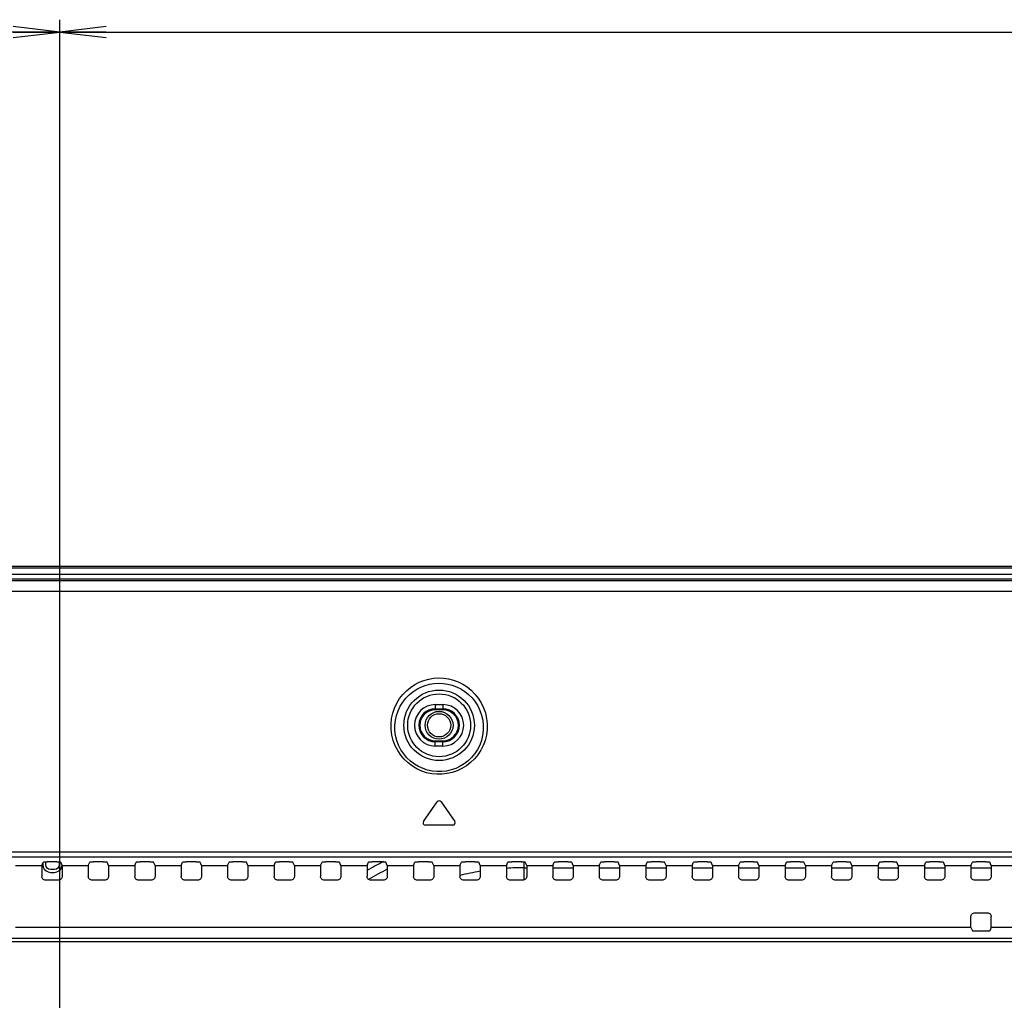
# Model space of a CAD drawing. Units: millimetres. Extents: x 0 to 1783, y 0 to 841.
# Drawn here: x 1440 to 1504, y 457 to 521 of the extents above; entities that cross this region are included whole.
import ezdxf

# ---------------------------------------------------------------- set-up
doc = ezdxf.new("R2010")
doc.units = ezdxf.units.MM
doc.header["$LTSCALE"] = 98.0903
doc.layers.get('0').update_dxf_attribs({"linetype": 'CONTINUOUS'})
doc.layers.add('7_ALL_FEATURES', color=7, linetype='CONTINUOUS')
doc.layers.add('DEF_DRAFT_DIM', color=7, linetype='CONTINUOUS')
doc.styles.get("Standard").update_dxf_attribs({"font": 'txt', "width": 0.8})
doc.dimstyles.new('DIMSTYLE_3', dxfattribs={"dimtxt": 12, "dimasz": 3, "dimexe": 0.8, "dimexo": 0.2, "dimgap": 3, "dimtad": 1, "dimlfac": 2, "dimdsep": 46, "dimtxsty": 'Standard', "dimblk": 'OPEN', "dimblk1": 'OPEN', "dimblk2": 'OPEN', "dimcen": 0.09, "dimazin": 2, "dimtp": 0.5, "dimtm": 0.5, "dimtfac": 1, "dimtofl": 0, "dimtmove": 0, "dimatfit": 3, "dimldrblk": 'OPEN', "dimfxl": 1, "dimtolj": 1, "dimarcsym": 0})

# ---------------------------------------------------------------- blocks, each defined once
blk = doc.blocks.new('_OPEN')
at = {"color": 0, "linetype": 'ByBlock'}
for p, q in [((0, 0), (-1, 0.117)), ((-1, -0.117), (0, 0)), ((-1, 0), (0, 0))]:
    blk.add_line(p, q, dxfattribs=at)
blk = doc.blocks.new('*D5')
at = {"layer": 'DEF_DRAFT_DIM', "color": 2, "linetype": 'Continuous', "transparency": 16777216}
for p, q in [((1343.03, 397.77), (1343.03, 520.568)), ((1443.03, 397.77), (1443.03, 520.568)), ((1343.03, 519.768), (1393.03, 519.768)), ((1443.03, 519.768), (1393.03, 519.768))]:
    blk.add_line(p, q, dxfattribs=at)
at = {"layer": 'DEF_DRAFT_DIM', "color": 2, "linetype": 'Continuous', "transparency": 16777216, "xscale": 3, "yscale": 3, "zscale": 3, "rotation": 180}
blk.add_blockref('_OPEN', (1343.03, 519.768), dxfattribs=at)
at = {"layer": 'DEF_DRAFT_DIM', "color": 2, "linetype": 'Continuous', "transparency": 16777216, "xscale": 3, "yscale": 3, "zscale": 3}
blk.add_blockref('_OPEN', (1443.03, 519.768), dxfattribs=at)
blk = doc.blocks.new('*D6')
at = {"layer": 'DEF_DRAFT_DIM', "color": 2, "linetype": 'Continuous', "transparency": 16777216}
for p, q in [((1443.03, 397.77), (1443.03, 520.568)), ((1633.655, 484.47), (1633.655, 520.568)), ((1443.03, 519.768), (1538.342, 519.768)), ((1633.655, 519.768), (1538.342, 519.768))]:
    blk.add_line(p, q, dxfattribs=at)
at = {"layer": 'DEF_DRAFT_DIM', "color": 2, "linetype": 'Continuous', "transparency": 16777216, "xscale": 3, "yscale": 3, "zscale": 3, "rotation": 180}
blk.add_blockref('_OPEN', (1443.03, 519.768), dxfattribs=at)
at = {"layer": 'DEF_DRAFT_DIM', "color": 2, "linetype": 'Continuous', "transparency": 16777216, "xscale": 3, "yscale": 3, "zscale": 3}
blk.add_blockref('_OPEN', (1633.655, 519.768), dxfattribs=at)
blk = doc.blocks.new('*D13')
at = {"layer": 'DEF_DRAFT_DIM', "color": 2, "linetype": 'Continuous', "transparency": 16777216}
for p, q in [((1632.855, 485.27), (1680.176, 485.27)), ((1679.376, 485.27), (1679.376, 441.42)), ((1679.376, 397.57), (1679.376, 441.42)), ((1443.23, 397.57), (1680.176, 397.57))]:
    blk.add_line(p, q, dxfattribs=at)
at = {"layer": 'DEF_DRAFT_DIM', "color": 2, "linetype": 'Continuous', "transparency": 16777216, "xscale": 3, "yscale": 3, "zscale": 3}
for p, rotation in [((1679.376, 485.27), 90), ((1679.376, 397.57), 270)]:
    blk.add_blockref('_OPEN', p, dxfattribs=dict(at, rotation=rotation))

msp = doc.modelspace()

# ---------------------------------------------------------------- linework, layer by layer
at = {"color": 6, "linetype": 'Continuous'}
for p, q in [((1632.6547, 485.27), (1153.4047, 485.27)), ((1632.6547, 485.17), (1153.4047, 485.17)), ((1153.4047, 484.77), (1632.6547, 484.77)), ((1473.0297, 465.0386), (1473.0297, 466.2051)), ((1473.0297, 465.8238), (1473.1845, 465.8238)), ((1474.8749, 465.8238), (1476.1845, 465.8238)), ((1477.8749, 465.8238), (1479.1845, 465.8238)), ((1480.8749, 465.8238), (1482.1845, 465.8238)), ((1483.8749, 465.8238), (1485.1845, 465.8238)), ((1486.8749, 465.8238), (1488.1845, 465.8238)), ((1489.8749, 465.8238), (1491.1845, 465.8238)), ((1492.8749, 465.8238), (1494.1845, 465.8238)), ((1495.8749, 465.8238), (1497.1845, 465.8238)), ((1498.8749, 465.8238), (1500.1845, 465.8238)), ((1501.8749, 465.8238), (1503.1845, 465.8238))]:
    msp.add_line(p, q, dxfattribs=at)
at = {"color": 7, "linetype": 'Continuous'}
for p, q in [((1441.936, 466.1131), (1441.936, 466.0308)), ((1442.1235, 466.0308), (1442.1235, 466.2132)), ((1442.9985, 466.2088), (1442.9985, 466.0308)), ((1441.936, 466.0308), (1441.9672, 465.8712)), ((1441.9672, 465.8712), (1442.0297, 465.7436)), ((1442.0297, 465.7436), (1442.1547, 465.6159)), ((1442.1547, 465.9031), (1442.1235, 466.0308)), ((1442.2172, 465.8074), (1442.1547, 465.9031)), ((1442.1547, 465.6159), (1442.2797, 465.5521)), ((1442.311, 465.7436), (1442.2172, 465.8074)), ((1442.2797, 465.5521), (1442.436, 465.5202)), ((1442.436, 465.7117), (1442.311, 465.7436)), ((1442.686, 465.7117), (1442.436, 465.7117)), ((1442.436, 465.5202), (1442.686, 465.5202)), ((1442.811, 465.7436), (1442.686, 465.7117)), ((1442.686, 465.5202), (1442.8422, 465.5521)), ((1442.9047, 465.8074), (1442.811, 465.7436)), ((1442.8422, 465.5521), (1442.9672, 465.6159)), ((1442.9672, 465.9031), (1442.9047, 465.8074)), ((1442.9985, 466.0308), (1442.9672, 465.9031)), ((1442.9672, 465.6159), (1443.0922, 465.7436)), ((1443.0922, 465.7436), (1443.1547, 465.8712)), ((1443.1547, 465.8712), (1443.1774, 465.9868))]:
    msp.add_line(p, q, dxfattribs=at)
at = {"color": 6, "linetype": 'Continuous'}
msp.add_circle((1467.5297, 475.02), 0.9, dxfattribs=at)
at = {"color": 7, "linetype": 'Continuous'}
msp.add_circle((1467.5297, 475.02), 0.75, dxfattribs=at)
at = {"color": 6, "linetype": 'Continuous'}
for radius, start, end in [(20.2996, 116.581298, 120.03533), (19.7497, 116.624953, 120.58546), (17.7538, 99.225572, 103.539612), (17.7538, 90, 93.730337)]:
    msp.add_arc((1473.0297, 448.07), radius, start, end, dxfattribs=at)
at = {"layer": '7_ALL_FEATURES', "color": 7, "linetype": 'Continuous'}
for p, q in [((1154.1973, 484.47), (1631.8622, 484.47)), ((1573.5288, 484.3485), (1212.5307, 484.3485)), ((1573.5297, 483.6649), (1212.5297, 483.6649)), ((1467.2797, 476.3575), (1467.2797, 476.02)), ((1467.2797, 476.3575), (1467.7797, 476.3575)), ((1467.7797, 476.3575), (1467.7797, 476.02)), ((1467.2797, 476.0857), (1467.7797, 476.0857)), ((1467.7797, 476.02), (1467.2797, 476.02)), ((1467.2797, 473.6825), (1467.2797, 474.02)), ((1467.2797, 474.02), (1467.7797, 474.02)), ((1467.7797, 473.9543), (1467.2797, 473.9543)), ((1467.7797, 473.6825), (1467.7797, 474.02)), ((1467.7797, 473.6825), (1467.2797, 473.6825)), ((1466.52, 468.806), (1467.4069, 470.0726)), ((1467.6526, 470.0726), (1468.5395, 468.806)), ((1468.4166, 468.57), (1466.6429, 468.57)), ((1225.0297, 466.8474), (1561.0297, 466.8474)), ((1225.0297, 466.538), (1561.0297, 466.538)), ((1441.8749, 465.97), (1441.9673, 466.1865)), ((1442.8425, 466.2156), (1442.217, 466.2156)), ((1443.1845, 465.97), (1443.0921, 466.1865)), ((1444.8749, 465.97), (1444.9673, 466.1865)), ((1445.8425, 466.2156), (1445.217, 466.2156)), ((1446.1845, 465.97), (1446.0921, 466.1865)), ((1447.8749, 465.97), (1447.9673, 466.1865)), ((1448.8425, 466.2156), (1448.217, 466.2156)), ((1449.1845, 465.97), (1449.0921, 466.1865)), ((1450.8749, 465.97), (1450.9673, 466.1865)), ((1451.8425, 466.2156), (1451.217, 466.2156)), ((1452.1845, 465.97), (1452.0921, 466.1865)), ((1453.8749, 465.97), (1453.9673, 466.1865)), ((1454.8425, 466.2156), (1454.217, 466.2156)), ((1455.1845, 465.97), (1455.0921, 466.1865)), ((1456.8749, 465.97), (1456.9673, 466.1865)), ((1457.8425, 466.2156), (1457.217, 466.2156)), ((1458.1845, 465.97), (1458.0921, 466.1865)), ((1459.8749, 465.97), (1459.9673, 466.1865)), ((1460.8425, 466.2156), (1460.217, 466.2156)), ((1461.1845, 465.97), (1461.0921, 466.1865)), ((1462.8749, 465.97), (1462.9673, 466.1865)), ((1463.8425, 466.2156), (1463.217, 466.2156)), ((1464.1845, 465.97), (1464.0921, 466.1865)), ((1465.8749, 465.97), (1465.9673, 466.1865)), ((1466.8425, 466.2156), (1466.217, 466.2156)), ((1467.1845, 465.97), (1467.0921, 466.1865)), ((1468.8749, 465.97), (1468.9673, 466.1865)), ((1469.8425, 466.2156), (1469.217, 466.2156)), ((1470.1845, 465.97), (1470.0921, 466.1865)), ((1471.8749, 465.97), (1471.9673, 466.1865)), ((1472.8425, 466.2156), (1472.217, 466.2156)), ((1473.1845, 465.97), (1473.0921, 466.1865)), ((1474.8749, 465.97), (1474.9673, 466.1865)), ((1475.8425, 466.2156), (1475.217, 466.2156)), ((1476.1845, 465.97), (1476.0921, 466.1865)), ((1477.8749, 465.97), (1477.9673, 466.1865)), ((1478.8425, 466.2156), (1478.217, 466.2156)), ((1479.1845, 465.97), (1479.0921, 466.1865)), ((1480.8749, 465.97), (1480.9673, 466.1865)), ((1481.8425, 466.2156), (1481.217, 466.2156)), ((1482.1845, 465.97), (1482.0921, 466.1865)), ((1483.8749, 465.97), (1483.9673, 466.1865)), ((1484.8425, 466.2156), (1484.217, 466.2156)), ((1485.1845, 465.97), (1485.0921, 466.1865)), ((1486.8749, 465.97), (1486.9673, 466.1865)), ((1487.8425, 466.2156), (1487.217, 466.2156)), ((1488.1845, 465.97), (1488.0921, 466.1865)), ((1489.8749, 465.97), (1489.9673, 466.1865)), ((1490.8425, 466.2156), (1490.217, 466.2156)), ((1491.1845, 465.97), (1491.0921, 466.1865)), ((1492.8749, 465.97), (1492.9673, 466.1865)), ((1493.8425, 466.2156), (1493.217, 466.2156)), ((1494.1845, 465.97), (1494.0921, 466.1865)), ((1495.8749, 465.97), (1495.9673, 466.1865)), ((1496.8425, 466.2156), (1496.217, 466.2156)), ((1497.1845, 465.97), (1497.0921, 466.1865)), ((1498.8749, 465.97), (1498.9673, 466.1865)), ((1499.8425, 466.2156), (1499.217, 466.2156)), ((1500.1845, 465.97), (1500.0921, 466.1865)), ((1501.8749, 465.97), (1501.9673, 466.1865)), ((1502.8425, 466.2156), (1502.217, 466.2156)), ((1503.1845, 465.97), (1503.0921, 466.1865)), ((1440.1845, 465.97), (1441.8749, 465.97)), ((1441.8749, 465.97), (1441.8749, 465.2703)), ((1443.1845, 465.97), (1443.1845, 465.2703)), ((1443.1845, 465.97), (1444.8749, 465.97)), ((1444.8749, 465.97), (1444.8749, 465.2703)), ((1446.1845, 465.97), (1446.1845, 465.2703)), ((1446.1845, 465.97), (1447.8749, 465.97)), ((1447.8749, 465.97), (1447.8749, 465.2703)), ((1449.1845, 465.97), (1449.1845, 465.2703)), ((1449.1845, 465.97), (1450.8749, 465.97)), ((1450.8749, 465.97), (1450.8749, 465.2703)), ((1452.1845, 465.97), (1452.1845, 465.2703)), ((1452.1845, 465.97), (1453.8749, 465.97)), ((1453.8749, 465.97), (1453.8749, 465.2703)), ((1455.1845, 465.97), (1455.1845, 465.2703)), ((1455.1845, 465.97), (1456.8749, 465.97)), ((1456.8749, 465.97), (1456.8749, 465.2703)), ((1458.1845, 465.97), (1458.1845, 465.2703)), ((1458.1845, 465.97), (1459.8749, 465.97)), ((1459.8749, 465.97), (1459.8749, 465.2703)), ((1461.1845, 465.97), (1461.1845, 465.2703)), ((1461.1845, 465.97), (1462.8749, 465.97)), ((1462.8749, 465.97), (1462.8749, 465.2703)), ((1464.1845, 465.97), (1464.1845, 465.2703)), ((1464.1845, 465.97), (1465.8749, 465.97)), ((1465.8749, 465.97), (1465.8749, 465.2703)), ((1467.1845, 465.97), (1467.1845, 465.2703)), ((1467.1845, 465.97), (1468.8749, 465.97)), ((1468.8749, 465.97), (1468.8749, 465.2703)), ((1470.1845, 465.97), (1470.1845, 465.2703)), ((1470.1845, 465.97), (1471.8749, 465.97)), ((1471.8749, 465.97), (1471.8749, 465.2703)), ((1473.1845, 465.97), (1473.1845, 465.2703)), ((1473.1845, 465.97), (1474.8749, 465.97)), ((1474.8749, 465.97), (1474.8749, 465.2703)), ((1476.1845, 465.97), (1476.1845, 465.2703)), ((1476.1845, 465.97), (1477.8749, 465.97)), ((1477.8749, 465.97), (1477.8749, 465.2703)), ((1479.1845, 465.97), (1479.1845, 465.2703)), ((1479.1845, 465.97), (1480.8749, 465.97)), ((1480.8749, 465.97), (1480.8749, 465.2703)), ((1482.1845, 465.97), (1482.1845, 465.2703)), ((1482.1845, 465.97), (1483.8749, 465.97)), ((1483.8749, 465.97), (1483.8749, 465.2703)), ((1485.1845, 465.97), (1485.1845, 465.2703)), ((1485.1845, 465.97), (1486.8749, 465.97)), ((1486.8749, 465.97), (1486.8749, 465.2703)), ((1488.1845, 465.97), (1488.1845, 465.2703)), ((1488.1845, 465.97), (1489.8749, 465.97)), ((1489.8749, 465.97), (1489.8749, 465.2703)), ((1491.1845, 465.97), (1491.1845, 465.2703)), ((1491.1845, 465.97), (1492.8749, 465.97)), ((1492.8749, 465.97), (1492.8749, 465.2703)), ((1494.1845, 465.97), (1494.1845, 465.2703)), ((1494.1845, 465.97), (1495.8749, 465.97)), ((1495.8749, 465.97), (1495.8749, 465.2703)), ((1497.1845, 465.97), (1497.1845, 465.2703)), ((1497.1845, 465.97), (1498.8749, 465.97)), ((1498.8749, 465.97), (1498.8749, 465.2703)), ((1500.1845, 465.97), (1500.1845, 465.2703)), ((1500.1845, 465.97), (1501.8749, 465.97)), ((1501.8749, 465.97), (1501.8749, 465.2703)), ((1503.1845, 465.97), (1503.1845, 465.2703)), ((1503.1845, 465.97), (1504.8749, 465.97)), ((1442.9358, 465.02), (1442.1237, 465.02)), ((1445.9358, 465.02), (1445.1237, 465.02)), ((1448.9358, 465.02), (1448.1237, 465.02)), ((1451.9358, 465.02), (1451.1237, 465.02)), ((1454.9358, 465.02), (1454.1237, 465.02)), ((1457.9358, 465.02), (1457.1237, 465.02)), ((1460.9358, 465.02), (1460.1237, 465.02)), ((1463.9358, 465.02), (1463.1237, 465.02)), ((1466.9358, 465.02), (1466.1237, 465.02)), ((1469.9358, 465.02), (1469.1237, 465.02)), ((1472.9358, 465.02), (1472.1237, 465.02)), ((1475.9358, 465.02), (1475.1237, 465.02)), ((1478.9358, 465.02), (1478.1237, 465.02)), ((1481.9358, 465.02), (1481.1237, 465.02)), ((1484.9358, 465.02), (1484.1237, 465.02)), ((1487.9358, 465.02), (1487.1237, 465.02)), ((1490.9358, 465.02), (1490.1237, 465.02)), ((1493.9358, 465.02), (1493.1237, 465.02)), ((1496.9358, 465.02), (1496.1237, 465.02)), ((1499.9358, 465.02), (1499.1237, 465.02)), ((1502.9358, 465.02), (1502.1237, 465.02)), ((1502.1237, 462.92), (1502.9358, 462.92)), ((1501.8749, 461.97), (1501.8749, 462.6697)), ((1503.1845, 461.97), (1503.1845, 462.6697)), ((1501.8749, 461.97), (1440.1845, 461.97)), ((1501.8749, 461.97), (1501.9673, 461.7535)), ((1502.8425, 461.7244), (1502.217, 461.7244)), ((1503.1845, 461.97), (1503.0921, 461.7535)), ((1504.8749, 461.97), (1503.1845, 461.97)), ((1561.0297, 461.2489), (1225.0297, 461.2489)), ((1561.0297, 461.0447), (1225.0297, 461.0447))]:
    msp.add_line(p, q, dxfattribs=at)
for points in [[(1464.4256, 475.1059), (1464.4618, 475.4599), (1464.5368, 475.8024), (1464.6495, 476.1337), (1464.7972, 476.4477), (1464.9773, 476.7407), (1465.1867, 477.0099), (1465.4219, 477.2524), (1465.6789, 477.4656), (1465.9539, 477.648), (1466.2437, 477.7988), (1466.5453, 477.9176), (1466.856, 478.0038), (1467.1729, 478.0572), (1467.4934, 478.0776), (1467.815, 478.0647), (1468.1349, 478.0183), (1468.4503, 477.9381), (1468.7582, 477.8243), (1469.0556, 477.6768), (1469.3389, 477.496), (1469.604, 477.283), (1469.8464, 477.0399), (1470.0621, 476.7694), (1470.2478, 476.474), (1470.3999, 476.1582), (1470.5172, 475.8219), (1470.5962, 475.4684), (1470.6338, 475.1059)], [(1464.6738, 475.02), (1464.7083, 475.3446), (1464.7785, 475.6584), (1464.8832, 475.9615), (1465.0201, 476.2486), (1465.1864, 476.5164), (1465.3795, 476.7621), (1465.596, 476.9833), (1465.8323, 477.1776), (1466.085, 477.3438), (1466.3509, 477.4811), (1466.6276, 477.5891), (1466.9123, 477.6676), (1467.2027, 477.7162), (1467.4965, 477.7347), (1467.7911, 477.723), (1468.0842, 477.6807), (1468.3734, 477.6079), (1468.6558, 477.5043), (1468.9287, 477.37), (1469.1889, 477.2053), (1469.4326, 477.0112), (1469.6557, 476.7895), (1469.8545, 476.5426), (1470.026, 476.2728), (1470.1669, 475.984), (1470.2758, 475.6762), (1470.3498, 475.3524), (1470.3857, 475.02)], [(1470.6338, 475.1059), (1470.6292, 474.7466), (1470.5838, 474.3936), (1470.4986, 474.0487), (1470.3759, 473.7185), (1470.2182, 473.4068), (1470.0281, 473.1169), (1469.8085, 472.8517), (1469.5627, 472.6139), (1469.2939, 472.4057), (1469.0055, 472.229), (1468.701, 472.0852), (1468.3838, 471.9755), (1468.0571, 471.9009), (1467.7246, 471.8618), (1467.3896, 471.8589), (1467.0557, 471.8921), (1466.7263, 471.9615), (1466.4052, 472.0666), (1466.0958, 472.2068), (1465.8019, 472.381), (1465.527, 472.588), (1465.2752, 472.8258), (1465.0499, 473.092), (1464.8545, 473.3841), (1464.692, 473.6992), (1464.5658, 474.0327), (1464.4779, 474.3819), (1464.4306, 474.7419), (1464.4256, 475.1059)], [(1470.3857, 475.02), (1470.3827, 474.6903), (1470.3421, 474.366), (1470.2648, 474.049), (1470.1527, 473.7451), (1470.0082, 473.4582), (1469.8338, 473.1912), (1469.6319, 472.9468), (1469.4055, 472.7274), (1469.1579, 472.5354), (1468.892, 472.3723), (1468.6111, 472.2395), (1468.3183, 472.1383), (1468.0167, 472.0693), (1467.7097, 472.0333), (1467.4003, 472.0305), (1467.092, 472.0613), (1466.7879, 472.1253), (1466.4915, 472.2224), (1466.2061, 472.3518), (1465.935, 472.5126), (1465.6818, 472.7036), (1465.4499, 472.9229), (1465.2428, 473.1683), (1465.0634, 473.4374), (1464.9145, 473.7274), (1464.7992, 474.0342), (1464.7194, 474.3552), (1464.6771, 474.6859), (1464.6738, 475.02)], [(1441.9673, 466.1865), (1441.976, 466.1931), (1441.9961, 466.1993), (1442.0266, 466.2048), (1442.0659, 466.2093), (1442.1123, 466.2128), (1442.1634, 466.2149), (1442.217, 466.2156)], [(1442.8425, 466.2156), (1442.8961, 466.2149), (1442.9472, 466.2128), (1442.9935, 466.2093), (1443.0329, 466.2048), (1443.0633, 466.1993), (1443.0834, 466.1931), (1443.0921, 466.1865)], [(1444.9673, 466.1865), (1444.976, 466.1931), (1444.9961, 466.1993), (1445.0266, 466.2048), (1445.0659, 466.2093), (1445.1123, 466.2128), (1445.1634, 466.2149), (1445.217, 466.2156)], [(1445.8425, 466.2156), (1445.8961, 466.2149), (1445.9472, 466.2128), (1445.9935, 466.2093), (1446.0329, 466.2048), (1446.0633, 466.1993), (1446.0834, 466.1931), (1446.0921, 466.1865)], [(1447.9673, 466.1865), (1447.976, 466.1931), (1447.9961, 466.1993), (1448.0266, 466.2048), (1448.0659, 466.2093), (1448.1123, 466.2128), (1448.1634, 466.2149), (1448.217, 466.2156)], [(1448.8425, 466.2156), (1448.8961, 466.2149), (1448.9472, 466.2128), (1448.9935, 466.2093), (1449.0329, 466.2048), (1449.0633, 466.1993), (1449.0834, 466.1931), (1449.0921, 466.1865)], [(1450.9673, 466.1865), (1450.976, 466.1931), (1450.9961, 466.1993), (1451.0266, 466.2048), (1451.0659, 466.2093), (1451.1123, 466.2128), (1451.1634, 466.2149), (1451.217, 466.2156)], [(1451.8425, 466.2156), (1451.8961, 466.2149), (1451.9472, 466.2128), (1451.9935, 466.2093), (1452.0329, 466.2048), (1452.0633, 466.1993), (1452.0834, 466.1931), (1452.0921, 466.1865)], [(1453.9673, 466.1865), (1453.976, 466.1931), (1453.9961, 466.1993), (1454.0266, 466.2048), (1454.0659, 466.2093), (1454.1123, 466.2128), (1454.1634, 466.2149), (1454.217, 466.2156)], [(1454.8425, 466.2156), (1454.8961, 466.2149), (1454.9472, 466.2128), (1454.9935, 466.2093), (1455.0329, 466.2048), (1455.0633, 466.1993), (1455.0834, 466.1931), (1455.0921, 466.1865)], [(1456.9673, 466.1865), (1456.976, 466.1931), (1456.9961, 466.1993), (1457.0266, 466.2048), (1457.0659, 466.2093), (1457.1123, 466.2128), (1457.1634, 466.2149), (1457.217, 466.2156)], [(1457.8425, 466.2156), (1457.8961, 466.2149), (1457.9472, 466.2128), (1457.9935, 466.2093), (1458.0329, 466.2048), (1458.0633, 466.1993), (1458.0834, 466.1931), (1458.0921, 466.1865)], [(1459.9673, 466.1865), (1459.976, 466.1931), (1459.9961, 466.1993), (1460.0266, 466.2048), (1460.0659, 466.2093), (1460.1123, 466.2128), (1460.1634, 466.2149), (1460.217, 466.2156)], [(1460.8425, 466.2156), (1460.8961, 466.2149), (1460.9472, 466.2128), (1460.9935, 466.2093), (1461.0329, 466.2048), (1461.0633, 466.1993), (1461.0834, 466.1931), (1461.0921, 466.1865)], [(1462.9673, 466.1865), (1462.976, 466.1931), (1462.9961, 466.1993), (1463.0266, 466.2048), (1463.0659, 466.2093), (1463.1123, 466.2128), (1463.1634, 466.2149), (1463.217, 466.2156)], [(1463.8425, 466.2156), (1463.8961, 466.2149), (1463.9472, 466.2128), (1463.9935, 466.2093), (1464.0329, 466.2048), (1464.0633, 466.1993), (1464.0834, 466.1931), (1464.0921, 466.1865)], [(1465.9673, 466.1865), (1465.976, 466.1931), (1465.9961, 466.1993), (1466.0266, 466.2048), (1466.0659, 466.2093), (1466.1123, 466.2128), (1466.1634, 466.2149), (1466.217, 466.2156)], [(1466.8425, 466.2156), (1466.8961, 466.2149), (1466.9472, 466.2128), (1466.9935, 466.2093), (1467.0329, 466.2048), (1467.0633, 466.1993), (1467.0834, 466.1931), (1467.0921, 466.1865)], [(1468.9673, 466.1865), (1468.976, 466.1931), (1468.9961, 466.1993), (1469.0266, 466.2048), (1469.0659, 466.2093), (1469.1123, 466.2128), (1469.1634, 466.2149), (1469.217, 466.2156)], [(1469.8425, 466.2156), (1469.8961, 466.2149), (1469.9472, 466.2128), (1469.9935, 466.2093), (1470.0329, 466.2048), (1470.0633, 466.1993), (1470.0834, 466.1931), (1470.0921, 466.1865)], [(1471.9673, 466.1865), (1471.976, 466.1931), (1471.9961, 466.1993), (1472.0266, 466.2048), (1472.0659, 466.2093), (1472.1123, 466.2128), (1472.1634, 466.2149), (1472.217, 466.2156)], [(1472.8425, 466.2156), (1472.8961, 466.2149), (1472.9472, 466.2128), (1472.9935, 466.2093), (1473.0329, 466.2048), (1473.0633, 466.1993), (1473.0834, 466.1931), (1473.0921, 466.1865)], [(1474.9673, 466.1865), (1474.976, 466.1931), (1474.9961, 466.1993), (1475.0266, 466.2048), (1475.0659, 466.2093), (1475.1123, 466.2128), (1475.1634, 466.2149), (1475.217, 466.2156)], [(1475.8425, 466.2156), (1475.8961, 466.2149), (1475.9472, 466.2128), (1475.9935, 466.2093), (1476.0329, 466.2048), (1476.0633, 466.1993), (1476.0834, 466.1931), (1476.0921, 466.1865)], [(1477.9673, 466.1865), (1477.976, 466.1931), (1477.9961, 466.1993), (1478.0266, 466.2048), (1478.0659, 466.2093), (1478.1123, 466.2128), (1478.1634, 466.2149), (1478.217, 466.2156)], [(1478.8425, 466.2156), (1478.8961, 466.2149), (1478.9472, 466.2128), (1478.9935, 466.2093), (1479.0329, 466.2048), (1479.0633, 466.1993), (1479.0834, 466.1931), (1479.0921, 466.1865)], [(1480.9673, 466.1865), (1480.976, 466.1931), (1480.9961, 466.1993), (1481.0266, 466.2048), (1481.0659, 466.2093), (1481.1123, 466.2128), (1481.1634, 466.2149), (1481.217, 466.2156)], [(1481.8425, 466.2156), (1481.8961, 466.2149), (1481.9472, 466.2128), (1481.9935, 466.2093), (1482.0329, 466.2048), (1482.0633, 466.1993), (1482.0834, 466.1931), (1482.0921, 466.1865)], [(1483.9673, 466.1865), (1483.976, 466.1931), (1483.9961, 466.1993), (1484.0266, 466.2048), (1484.0659, 466.2093), (1484.1123, 466.2128), (1484.1634, 466.2149), (1484.217, 466.2156)], [(1484.8425, 466.2156), (1484.8961, 466.2149), (1484.9472, 466.2128), (1484.9935, 466.2093), (1485.0329, 466.2048), (1485.0633, 466.1993), (1485.0834, 466.1931), (1485.0921, 466.1865)], [(1486.9673, 466.1865), (1486.976, 466.1931), (1486.9961, 466.1993), (1487.0266, 466.2048), (1487.0659, 466.2093), (1487.1123, 466.2128), (1487.1634, 466.2149), (1487.217, 466.2156)], [(1487.8425, 466.2156), (1487.8961, 466.2149), (1487.9472, 466.2128), (1487.9935, 466.2093), (1488.0329, 466.2048), (1488.0633, 466.1993), (1488.0834, 466.1931), (1488.0921, 466.1865)], [(1489.9673, 466.1865), (1489.976, 466.1931), (1489.9961, 466.1993), (1490.0266, 466.2048), (1490.0659, 466.2093), (1490.1123, 466.2128), (1490.1634, 466.2149), (1490.217, 466.2156)], [(1490.8425, 466.2156), (1490.8961, 466.2149), (1490.9472, 466.2128), (1490.9935, 466.2093), (1491.0329, 466.2048), (1491.0633, 466.1993), (1491.0834, 466.1931), (1491.0921, 466.1865)], [(1492.9673, 466.1865), (1492.976, 466.1931), (1492.9961, 466.1993), (1493.0266, 466.2048), (1493.0659, 466.2093), (1493.1123, 466.2128), (1493.1634, 466.2149), (1493.217, 466.2156)], [(1493.8425, 466.2156), (1493.8961, 466.2149), (1493.9472, 466.2128), (1493.9935, 466.2093), (1494.0329, 466.2048), (1494.0633, 466.1993), (1494.0834, 466.1931), (1494.0921, 466.1865)], [(1495.9673, 466.1865), (1495.976, 466.1931), (1495.9961, 466.1993), (1496.0266, 466.2048), (1496.0659, 466.2093), (1496.1123, 466.2128), (1496.1634, 466.2149), (1496.217, 466.2156)], [(1496.8425, 466.2156), (1496.8961, 466.2149), (1496.9472, 466.2128), (1496.9935, 466.2093), (1497.0329, 466.2048), (1497.0633, 466.1993), (1497.0834, 466.1931), (1497.0921, 466.1865)], [(1498.9673, 466.1865), (1498.976, 466.1931), (1498.9961, 466.1993), (1499.0266, 466.2048), (1499.0659, 466.2093), (1499.1123, 466.2128), (1499.1634, 466.2149), (1499.217, 466.2156)], [(1499.8425, 466.2156), (1499.8961, 466.2149), (1499.9472, 466.2128), (1499.9935, 466.2093), (1500.0329, 466.2048), (1500.0633, 466.1993), (1500.0834, 466.1931), (1500.0921, 466.1865)], [(1501.9673, 466.1865), (1501.976, 466.1931), (1501.9961, 466.1993), (1502.0266, 466.2048), (1502.0659, 466.2093), (1502.1123, 466.2128), (1502.1634, 466.2149), (1502.217, 466.2156)], [(1502.8425, 466.2156), (1502.8961, 466.2149), (1502.9472, 466.2128), (1502.9935, 466.2093), (1503.0329, 466.2048), (1503.0633, 466.1993), (1503.0834, 466.1931), (1503.0921, 466.1865)], [(1442.1237, 465.02), (1442.0751, 465.0248), (1442.0286, 465.0389), (1441.9856, 465.0619), (1441.948, 465.0929), (1441.917, 465.1307), (1441.894, 465.174), (1441.8797, 465.2211), (1441.8749, 465.2703)], [(1443.1845, 465.2703), (1443.1797, 465.2211), (1443.1655, 465.174), (1443.1424, 465.1307), (1443.1115, 465.0929), (1443.0738, 465.0619), (1443.0309, 465.0389), (1442.9843, 465.0248), (1442.9358, 465.02)], [(1445.1237, 465.02), (1445.0751, 465.0248), (1445.0286, 465.0389), (1444.9856, 465.0619), (1444.948, 465.0929), (1444.917, 465.1307), (1444.894, 465.174), (1444.8797, 465.2211), (1444.8749, 465.2703)], [(1446.1845, 465.2703), (1446.1797, 465.2211), (1446.1655, 465.174), (1446.1424, 465.1307), (1446.1115, 465.0929), (1446.0738, 465.0619), (1446.0309, 465.0389), (1445.9843, 465.0248), (1445.9358, 465.02)], [(1448.1237, 465.02), (1448.0751, 465.0248), (1448.0286, 465.0389), (1447.9856, 465.0619), (1447.948, 465.0929), (1447.917, 465.1307), (1447.894, 465.174), (1447.8797, 465.2211), (1447.8749, 465.2703)], [(1449.1845, 465.2703), (1449.1797, 465.2211), (1449.1655, 465.174), (1449.1424, 465.1307), (1449.1115, 465.0929), (1449.0738, 465.0619), (1449.0309, 465.0389), (1448.9843, 465.0248), (1448.9358, 465.02)], [(1451.1237, 465.02), (1451.0751, 465.0248), (1451.0286, 465.0389), (1450.9856, 465.0619), (1450.948, 465.0929), (1450.917, 465.1307), (1450.894, 465.174), (1450.8797, 465.2211), (1450.8749, 465.2703)], [(1452.1845, 465.2703), (1452.1797, 465.2211), (1452.1655, 465.174), (1452.1424, 465.1307), (1452.1115, 465.0929), (1452.0738, 465.0619), (1452.0309, 465.0389), (1451.9843, 465.0248), (1451.9358, 465.02)], [(1454.1237, 465.02), (1454.0751, 465.0248), (1454.0286, 465.0389), (1453.9856, 465.0619), (1453.948, 465.0929), (1453.917, 465.1307), (1453.894, 465.174), (1453.8797, 465.2211), (1453.8749, 465.2703)], [(1455.1845, 465.2703), (1455.1797, 465.2211), (1455.1655, 465.174), (1455.1424, 465.1307), (1455.1115, 465.0929), (1455.0738, 465.0619), (1455.0309, 465.0389), (1454.9843, 465.0248), (1454.9358, 465.02)], [(1457.1237, 465.02), (1457.0751, 465.0248), (1457.0286, 465.0389), (1456.9856, 465.0619), (1456.948, 465.0929), (1456.917, 465.1307), (1456.894, 465.174), (1456.8797, 465.2211), (1456.8749, 465.2703)], [(1458.1845, 465.2703), (1458.1797, 465.2211), (1458.1655, 465.174), (1458.1424, 465.1307), (1458.1115, 465.0929), (1458.0738, 465.0619), (1458.0309, 465.0389), (1457.9843, 465.0248), (1457.9358, 465.02)], [(1460.1237, 465.02), (1460.0751, 465.0248), (1460.0286, 465.0389), (1459.9856, 465.0619), (1459.948, 465.0929), (1459.917, 465.1307), (1459.894, 465.174), (1459.8797, 465.2211), (1459.8749, 465.2703)], [(1461.1845, 465.2703), (1461.1797, 465.2211), (1461.1655, 465.174), (1461.1424, 465.1307), (1461.1115, 465.0929), (1461.0738, 465.0619), (1461.0309, 465.0389), (1460.9843, 465.0248), (1460.9358, 465.02)], [(1463.1237, 465.02), (1463.0751, 465.0248), (1463.0286, 465.0389), (1462.9856, 465.0619), (1462.948, 465.0929), (1462.917, 465.1307), (1462.894, 465.174), (1462.8797, 465.2211), (1462.8749, 465.2703)], [(1464.1845, 465.2703), (1464.1797, 465.2211), (1464.1655, 465.174), (1464.1424, 465.1307), (1464.1115, 465.0929), (1464.0738, 465.0619), (1464.0309, 465.0389), (1463.9843, 465.0248), (1463.9358, 465.02)], [(1466.1237, 465.02), (1466.0751, 465.0248), (1466.0286, 465.0389), (1465.9856, 465.0619), (1465.948, 465.0929), (1465.917, 465.1307), (1465.894, 465.174), (1465.8797, 465.2211), (1465.8749, 465.2703)], [(1467.1845, 465.2703), (1467.1797, 465.2211), (1467.1655, 465.174), (1467.1424, 465.1307), (1467.1115, 465.0929), (1467.0738, 465.0619), (1467.0309, 465.0389), (1466.9843, 465.0248), (1466.9358, 465.02)], [(1469.1237, 465.02), (1469.0751, 465.0248), (1469.0286, 465.0389), (1468.9856, 465.0619), (1468.948, 465.0929), (1468.917, 465.1307), (1468.894, 465.174), (1468.8797, 465.2211), (1468.8749, 465.2703)], [(1470.1845, 465.2703), (1470.1797, 465.2211), (1470.1655, 465.174), (1470.1424, 465.1307), (1470.1115, 465.0929), (1470.0738, 465.0619), (1470.0309, 465.0389), (1469.9843, 465.0248), (1469.9358, 465.02)], [(1472.1237, 465.02), (1472.0751, 465.0248), (1472.0286, 465.0389), (1471.9856, 465.0619), (1471.948, 465.0929), (1471.917, 465.1307), (1471.894, 465.174), (1471.8797, 465.2211), (1471.8749, 465.2703)], [(1473.1845, 465.2703), (1473.1797, 465.2211), (1473.1655, 465.174), (1473.1424, 465.1307), (1473.1115, 465.0929), (1473.0738, 465.0619), (1473.0309, 465.0389), (1472.9843, 465.0248), (1472.9358, 465.02)], [(1475.1237, 465.02), (1475.0751, 465.0248), (1475.0286, 465.0389), (1474.9856, 465.0619), (1474.948, 465.0929), (1474.917, 465.1307), (1474.894, 465.174), (1474.8797, 465.2211), (1474.8749, 465.2703)], [(1476.1845, 465.2703), (1476.1797, 465.2211), (1476.1655, 465.174), (1476.1424, 465.1307), (1476.1115, 465.0929), (1476.0738, 465.0619), (1476.0309, 465.0389), (1475.9843, 465.0248), (1475.9358, 465.02)], [(1478.1237, 465.02), (1478.0751, 465.0248), (1478.0286, 465.0389), (1477.9856, 465.0619), (1477.948, 465.0929), (1477.917, 465.1307), (1477.894, 465.174), (1477.8797, 465.2211), (1477.8749, 465.2703)], [(1479.1845, 465.2703), (1479.1797, 465.2211), (1479.1655, 465.174), (1479.1424, 465.1307), (1479.1115, 465.0929), (1479.0738, 465.0619), (1479.0309, 465.0389), (1478.9843, 465.0248), (1478.9358, 465.02)], [(1481.1237, 465.02), (1481.0751, 465.0248), (1481.0286, 465.0389), (1480.9856, 465.0619), (1480.948, 465.0929), (1480.917, 465.1307), (1480.894, 465.174), (1480.8797, 465.2211), (1480.8749, 465.2703)], [(1482.1845, 465.2703), (1482.1797, 465.2211), (1482.1655, 465.174), (1482.1424, 465.1307), (1482.1115, 465.0929), (1482.0738, 465.0619), (1482.0309, 465.0389), (1481.9843, 465.0248), (1481.9358, 465.02)], [(1484.1237, 465.02), (1484.0751, 465.0248), (1484.0286, 465.0389), (1483.9856, 465.0619), (1483.948, 465.0929), (1483.917, 465.1307), (1483.894, 465.174), (1483.8797, 465.2211), (1483.8749, 465.2703)], [(1485.1845, 465.2703), (1485.1797, 465.2211), (1485.1655, 465.174), (1485.1424, 465.1307), (1485.1115, 465.0929), (1485.0738, 465.0619), (1485.0309, 465.0389), (1484.9843, 465.0248), (1484.9358, 465.02)], [(1487.1237, 465.02), (1487.0751, 465.0248), (1487.0286, 465.0389), (1486.9856, 465.0619), (1486.948, 465.0929), (1486.917, 465.1307), (1486.894, 465.174), (1486.8797, 465.2211), (1486.8749, 465.2703)], [(1488.1845, 465.2703), (1488.1797, 465.2211), (1488.1655, 465.174), (1488.1424, 465.1307), (1488.1115, 465.0929), (1488.0738, 465.0619), (1488.0309, 465.0389), (1487.9843, 465.0248), (1487.9358, 465.02)], [(1490.1237, 465.02), (1490.0751, 465.0248), (1490.0286, 465.0389), (1489.9856, 465.0619), (1489.948, 465.0929), (1489.917, 465.1307), (1489.894, 465.174), (1489.8797, 465.2211), (1489.8749, 465.2703)], [(1491.1845, 465.2703), (1491.1797, 465.2211), (1491.1655, 465.174), (1491.1424, 465.1307), (1491.1115, 465.0929), (1491.0738, 465.0619), (1491.0309, 465.0389), (1490.9843, 465.0248), (1490.9358, 465.02)], [(1493.1237, 465.02), (1493.0751, 465.0248), (1493.0286, 465.0389), (1492.9856, 465.0619), (1492.948, 465.0929), (1492.917, 465.1307), (1492.894, 465.174), (1492.8797, 465.2211), (1492.8749, 465.2703)], [(1494.1845, 465.2703), (1494.1797, 465.2211), (1494.1655, 465.174), (1494.1424, 465.1307), (1494.1115, 465.0929), (1494.0738, 465.0619), (1494.0309, 465.0389), (1493.9843, 465.0248), (1493.9358, 465.02)], [(1496.1237, 465.02), (1496.0751, 465.0248), (1496.0286, 465.0389), (1495.9856, 465.0619), (1495.948, 465.0929), (1495.917, 465.1307), (1495.894, 465.174), (1495.8797, 465.2211), (1495.8749, 465.2703)], [(1497.1845, 465.2703), (1497.1797, 465.2211), (1497.1655, 465.174), (1497.1424, 465.1307), (1497.1115, 465.0929), (1497.0738, 465.0619), (1497.0309, 465.0389), (1496.9843, 465.0248), (1496.9358, 465.02)], [(1499.1237, 465.02), (1499.0751, 465.0248), (1499.0286, 465.0389), (1498.9856, 465.0619), (1498.948, 465.0929), (1498.917, 465.1307), (1498.894, 465.174), (1498.8797, 465.2211), (1498.8749, 465.2703)], [(1500.1845, 465.2703), (1500.1797, 465.2211), (1500.1655, 465.174), (1500.1424, 465.1307), (1500.1115, 465.0929), (1500.0738, 465.0619), (1500.0309, 465.0389), (1499.9843, 465.0248), (1499.9358, 465.02)], [(1502.1237, 465.02), (1502.0751, 465.0248), (1502.0286, 465.0389), (1501.9856, 465.0619), (1501.948, 465.0929), (1501.917, 465.1307), (1501.894, 465.174), (1501.8797, 465.2211), (1501.8749, 465.2703)], [(1503.1845, 465.2703), (1503.1797, 465.2211), (1503.1655, 465.174), (1503.1424, 465.1307), (1503.1115, 465.0929), (1503.0738, 465.0619), (1503.0309, 465.0389), (1502.9843, 465.0248), (1502.9358, 465.02)], [(1501.8749, 462.6697), (1501.8797, 462.7189), (1501.894, 462.766), (1501.917, 462.8093), (1501.948, 462.8471), (1501.9856, 462.8781), (1502.0286, 462.9011), (1502.0751, 462.9152), (1502.1237, 462.92)], [(1502.9358, 462.92), (1502.9843, 462.9152), (1503.0309, 462.9011), (1503.0738, 462.8781), (1503.1115, 462.8471), (1503.1424, 462.8093), (1503.1655, 462.766), (1503.1797, 462.7189), (1503.1845, 462.6697)], [(1502.217, 461.7244), (1502.1634, 461.7252), (1502.1123, 461.7273), (1502.0659, 461.7307), (1502.0266, 461.7352), (1501.9961, 461.7407), (1501.976, 461.7469), (1501.9673, 461.7535)], [(1503.0921, 461.7535), (1503.0834, 461.7469), (1503.0633, 461.7407), (1503.0329, 461.7352), (1502.9935, 461.7307), (1502.9472, 461.7273), (1502.8961, 461.7252), (1502.8425, 461.7244)]]:
    msp.add_lwpolyline(points, dxfattribs=at)
for radius in [2.277, 2.0288]:
    msp.add_circle((1467.5297, 475.02), radius, dxfattribs=at)
for centre, radius, start, end in [((1467.2797, 475.02), 1.3375, 90, 270), ((1467.7797, 475.02), 1.3375, 270, 90), ((1467.2797, 475.02), 1.0657, 90, 270), ((1467.2797, 475.02), 1, 90, 270), ((1467.7797, 475.02), 1.0657, 270, 90), ((1467.7797, 475.02), 1, 270, 90), ((1467.5297, 469.9866), 0.15, 35, 145), ((1466.6429, 468.72), 0.15, 145, 270), ((1468.4166, 468.72), 0.15, 270, 35)]:
    msp.add_arc(centre, radius, start, end, dxfattribs=at)

# ---------------------------------------------------------------- dimensions: what is measured, and where the dimension line sits
at = {"layer": 'DEF_DRAFT_DIM', "color": 2, "linetype": 'Continuous'}
dim = msp.add_linear_dim(base=(1443.0297, 519.7681), p1=(1343.0297, 397.57), p2=(1443.0297, 397.57), dimstyle='DIMSTYLE_3', dxfattribs=at)
dim.commit()
dim.dimension.update_dxf_attribs({"geometry": '*D5', "text_midpoint": (1378.6297, 519.7681), "dimtype": 160})
for base, p1, angle, picture, middle in [((1443.0297, 519.7681), (1633.6547, 484.27), 180, '*D6', (1509.5422, 519.7681)), ((1679.376, 397.57), (1632.6547, 485.27), 270, '*D13', (1679.376, 417.42))]:
    dim = msp.add_linear_dim(base=base, p1=p1, p2=(1443.0297, 397.57), angle=angle, dimstyle='DIMSTYLE_3', dxfattribs=at)
    dim.commit()
    dim.dimension.update_dxf_attribs({"geometry": picture, "text_midpoint": middle, "dimtype": 160})

doc.saveas('drawing.dxf')
